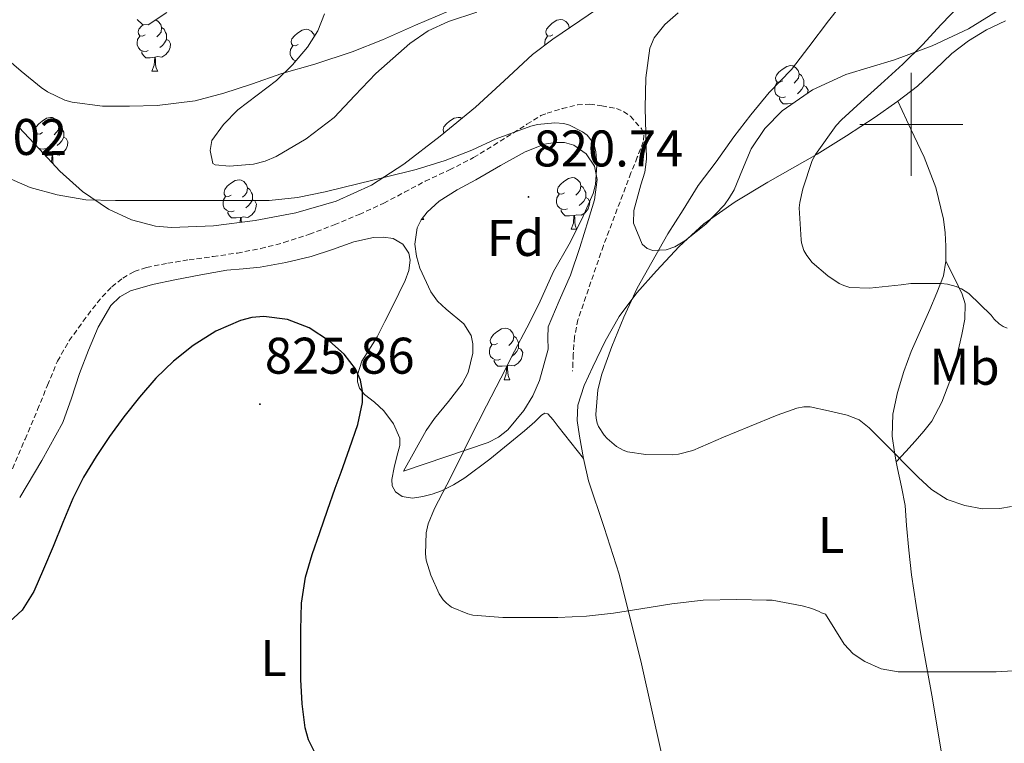
# Model space of a CAD drawing. Units: metres. Extents: x 541800 to 546274, y 4721225 to 4724223.
# Drawn here: x 543826 to 544018, y 4722880 to 4723020 of the extents above; entities that cross this region are included whole.
import ezdxf
from ezdxf.enums import TextEntityAlignment as Align

# ---------------------------------------------------------------- set-up
doc = ezdxf.new("R2010")
doc.units = ezdxf.units.M
doc.header["$MEASUREMENT"] = 0
doc.linetypes.add('TRAZOSX2', pattern=[1.5, 1, -0.5])
for name, color, linetype, lineweight in [('Carátula', 7, 'Continuous', 5), ('Level 21', 19, 'Continuous', 0), ('Level 35', 92, 'TRAZOSX2', 0), ('Level 36', 19, 'Continuous', 40), ('Level 37', 92, 'Continuous', 0), ('Level 4', 36, 'Continuous', 30), ('Level 41', 19, 'Continuous', 0), ('Level 5', 36, 'Continuous', 0), ('Level 63', 7, 'Continuous', 0), ('Level 7', 1, 'Continuous', 0)]:
    doc.layers.add(name, color=color, linetype=linetype, lineweight=lineweight)
doc.styles.add('Arial', font='ARIAL.TTF', dxfattribs={"height": 0.2})

# ---------------------------------------------------------------- blocks, each defined once
blk = doc.blocks.new('5PATER')
at = {"layer": 'Carátula', "linetype": 'Continuous', "lineweight": 5}
h = blk.add_hatch(color=250, dxfattribs=at)
edge = h.paths.add_edge_path()
edge.add_ellipse((0, 0), major_axis=(-1.33, -1.34), ratio=0.999422, start_angle=0, end_angle=360)

msp = doc.modelspace()

# ---------------------------------------------------------------- linework, layer by layer
at = {"layer": 'Level 21', "color": 19, "linetype": 'TRAZOSX2', "lineweight": 0}
msp.add_polyline3d([(543825.13, 4722933.01, 825.03), (543827.56, 4722938.76, 825.09), (543829.99, 4722944.5, 825.16), (543831.9, 4722949.23, 825.19), (543833.85, 4722953.94, 825.18), (543836.15, 4722957.93, 825.11), (543838.87, 4722961.69, 825), (543840.66, 4722964.1, 824.93), (543842.55, 4722966.45, 824.84), (543844.42, 4722968.4, 824.74), (543846.57, 4722970.09, 824.62), (543848.78, 4722971.37, 824.4), (543851.17, 4722972.18, 824.23), (543855.3, 4722972.98, 824.24), (543859.45, 4722973.65, 824.25), (543864.15, 4722974.3, 824.25), (543868.86, 4722974.97, 824.22), (543873.42, 4722975.84, 824.01), (543877.93, 4722977.01, 823.74), (543882.87, 4722978.62, 823.55), (543887.72, 4722980.47, 823.37), (543892.58, 4722982.47, 822.91), (543897.34, 4722984.66, 822.39), (543901.39, 4722986.79, 822.36), (543905.43, 4722988.95, 822.36), (543910.15, 4722991.16, 821.79), (543914.84, 4722993.54, 821.18), (543918.72, 4722995.92, 821.21), (543922.54, 4722998.32, 821.26), (543925.22, 4723000.03, 820.7), (543927.94, 4723001.73, 820.15), (543929.13, 4723002.18, 820.19), (543932.07, 4723003.08, 819.93), (543935.05, 4723003.8, 819.67), (543937.4, 4723003.92, 819.47), (543939.77, 4723003.64, 819.26), (543942.62, 4723003.08, 819.17), (543944, 4723002.52, 819.16), (543945.35, 4723001.57, 819.08), (543947.48, 4722999.18, 818.48), (543947.97, 4722997.92, 818.1), (543947.86, 4722996.61, 817.83), (543946.68, 4722993.6, 817.47), (543945.46, 4722990.56, 817.19), (543940.1, 4722976.43, 816.28), (543935.14, 4722961.99, 815.4), (543934.47, 4722958.65, 815.24), (543934.23, 4722955.27, 815.03), (543934.17, 4722953.61, 814.91), (543934.1, 4722951.96, 814.78)], dxfattribs=at)
at = {"layer": 'Level 35', "color": 92, "linetype": 'Continuous', "lineweight": 0, "ltscale": 0.5}
for points in [[(543938.97, 4723022.46, 821.35), (543930.26, 4723016.61, 821.05), (543926.29, 4723013.58, 820.97), (543920.76, 4723008.47, 821.04), (543915.22, 4723003.36, 821.18), (543908.33, 4722997.71, 821.41), (543901.26, 4722992.23, 821.61), (543894.95, 4722988.16, 821.59), (543888.09, 4722985.03, 821.56), (543880.26, 4722982.81, 821.62), (543872.3, 4722981.33, 821.69), (543864.19, 4722980.25, 821.77), (543856.07, 4722979.94, 821.87), (543852.91, 4722980.22, 822.02), (543848.26, 4722981.41, 822.45), (543843.77, 4722983.53, 822.67), (543838.74, 4722986.96, 822.59), (543834.31, 4722990.92, 822.51), (543830.33, 4722995.18, 822.43), (543826.34, 4722999.43, 822.35)], [(543849.39, 4723020.42, 814.47), (543850.4, 4723019.41, 814.98), (543851.53, 4723019.37, 815.43), (543855.13, 4723021.74, 816.64)], [(543885.82, 4723021.49, 819.08), (543884.54, 4723018.22, 819.41), (543882.54, 4723015.03, 819.74), (543879.62, 4723011.56, 820.21), (543876.47, 4723008.52, 820.67), (543872.73, 4723005.66, 820.71), (543868.94, 4723002.82, 820.62), (543866.13, 4723000, 820.86), (543863.91, 4722996.87, 821.23), (543863.56, 4722994.89, 821.54), (543864.11, 4722992.38, 822.63), (543864.54, 4722992.15, 823.19), (543867.31, 4722991.88, 823.87), (543871.99, 4722992.26, 824.48), (543874.29, 4722992.86, 824.59), (543876.38, 4722993.75, 824.57), (543882.23, 4722997.17, 824.26), (543887.7, 4723001.33, 823.98), (543891.75, 4723005.62, 823.79), (543895.8, 4723009.88, 823.61), (543902.44, 4723015.71, 823.34), (543906.02, 4723018.2, 823.2), (543909.93, 4723020.04, 823.07), (543915.46, 4723021.85, 822.78)], [(544017.74, 4723022.7, 811.44), (544011.16, 4723018.58, 812.23), (544004.07, 4723015.26, 812.86), (543996.73, 4723012.54, 813.41), (543992, 4723011.13, 813.68), (543987.26, 4723009.72, 813.96), (543980.81, 4723006.75, 814.62), (543974.87, 4723002.63, 815.32), (543971.48, 4722999.21, 815.61), (543968.86, 4722995.26, 815.89), (543967.19, 4722991.24, 816.3), (543965.54, 4722987.24, 816.82), (543964.66, 4722985.76, 817.15), (543963.64, 4722984.33, 817.48), (543960.02, 4722980.57, 817.88), (543955.94, 4722977.35, 818.23), (543953.99, 4722976.2, 818.48), (543952.3, 4722975.59, 818.7), (543949.74, 4722975.46, 819.06), (543948.6, 4722975.88, 819.25), (543947.62, 4722976.72, 819.45), (543945.97, 4722980.75, 820.66), (543946.02, 4722983.26, 821.17), (543947.39, 4722988.22, 821.4), (543948.14, 4722990.72, 821.44), (543948.5, 4722993.26, 821.45), (543948.38, 4722998.25, 821.45), (543948.22, 4723003.24, 821.45), (543948.35, 4723009.04, 821.45), (543949.16, 4723014.83, 821.46), (543949.97, 4723016.86, 821.47), (543952.02, 4723019.44, 821.5), (543954.65, 4723021.72, 821.51)], [(543901.21, 4722932.56, 826.41), (543903.41, 4722936.49, 826.91), (543905.62, 4722940.42, 827.4), (543907.2, 4722942.79, 827.55), (543909.95, 4722946.11, 827.42), (543912.6, 4722949.52, 827.34), (543913.75, 4722951.74, 827.43), (543914.67, 4722955.46, 827.6), (543914.68, 4722957.28, 827.68), (543914.36, 4722958.95, 827.72), (543912.93, 4722961.18, 827.75), (543909.5, 4722964.05, 827.74), (543907.8, 4722965.6, 827.71), (543906.49, 4722967.44, 827.66), (543904.39, 4722972.05, 827.42), (543903.69, 4722974.37, 827.28), (543903.38, 4722976.68, 827.19), (543903.88, 4722979.88, 827.15), (543904.63, 4722981.45, 827.14), (543905.78, 4722982.95, 827.13), (543908.1, 4722985.04, 827.15), (543911.64, 4722987.24, 827.22), (543915.27, 4722989.22, 827.23), (543920.05, 4722992, 826.95), (543924.89, 4722994.66, 826.47), (543928.65, 4722996.16, 826.01), (543930.62, 4722996.5, 825.77), (543932.55, 4722996.47, 825.61), (543934.32, 4722995.96, 825.56), (543936.75, 4722994.3, 825.58), (543938.36, 4722991.88, 825.58), (543938.85, 4722989.28, 825.52), (543938.35, 4722985.32, 825.39), (543937.21, 4722981.48, 825.21), (543935.5, 4722976.06, 824.46), (543933.66, 4722970.68, 823.63), (543931.49, 4722965.65, 823.54), (543929.37, 4722960.61, 823.47), (543929.28, 4722958.46, 823.15), (543929.34, 4722956.26, 822.84), (543927.65, 4722950.15, 822.54), (543926.34, 4722947.21, 822.48), (543924.6, 4722944.32, 822.47), (543921.5, 4722940.56, 822.46), (543919.7, 4722939.12, 822.58), (543917.67, 4722938.13, 822.91), (543909.44, 4722935.35, 824.66), (543901.21, 4722932.56, 826.41)]]:
    msp.add_polyline3d(points, dxfattribs=at)
at = {"layer": 'Level 36', "color": 92, "linetype": 'Continuous', "lineweight": 0}
for points in [[(543852.97, 4723020.32), (543853.42, 4723020.05), (543853.95, 4723019.46), (543854.11, 4723018.82), (543854, 4723017.97), (543853.58, 4723017.44), (543853.16, 4723017.02)], [(543930.26, 4723017.44), (543929.72, 4723017.18), (543929.2, 4723017.23), (543928.93, 4723017.6), (543928.88, 4723018.02), (543929.04, 4723018.54), (543929.52, 4723019.14), (543930.15, 4723019.67), (543931.05, 4723020.26), (543931.8, 4723020.42), (543932.22, 4723020.36), (543932.75, 4723020.04), (543933.28, 4723019.46), (543933.44, 4723018.82), (543933.43, 4723018.74)], [(543850.93, 4723017.44), (543850.4, 4723017.18), (543849.87, 4723017.23), (543849.6, 4723017.6), (543849.55, 4723018.03), (543849.71, 4723018.55), (543850.19, 4723019.14), (543850.5, 4723019.4)], [(543854.11, 4723018.82), (543854.59, 4723018.51), (543854.9, 4723017.87), (543855.06, 4723017.55), (543855.06, 4723016.97), (543855.06, 4723016.54), (543854.69, 4723015.85), (543854.27, 4723015.37), (543853.79, 4723014.95)], [(543880.7, 4723015.54), (543880.17, 4723015.27), (543879.64, 4723015.33), (543879.37, 4723015.7), (543879.32, 4723016.12), (543879.48, 4723016.64), (543879.96, 4723017.24), (543880.59, 4723017.77), (543881.49, 4723018.35), (543882.24, 4723018.51), (543882.66, 4723018.46), (543883.19, 4723018.14), (543883.72, 4723017.56), (543883.84, 4723017.1)], [(543933.44, 4723018.82), (543933.5, 4723018.78)], [(543851.51, 4723014.36), (543851.09, 4723014.2), (543850.5, 4723014.26), (543850.03, 4723014.47), (543849.6, 4723014.9), (543849.39, 4723015.48), (543849.39, 4723015.9), (543849.44, 4723016.49), (543849.87, 4723017.18)], [(543855.06, 4723016.54), (543855.52, 4723016.29), (543855.86, 4723015.68), (543855.75, 4723014.95), (543855.54, 4723014.31), (543854.96, 4723013.57), (543854.16, 4723013.09), (543853.31, 4723013.2), (543852.88, 4723013.07)], [(543928.73, 4723015.44), (543928.71, 4723015.48), (543928.71, 4723015.9), (543928.77, 4723016.48), (543929.2, 4723017.18)], [(543852.77, 4723013.07), (543851.88, 4723012.98), (543851.04, 4723012.98), (543850.61, 4723013.41), (543850.29, 4723013.89), (543850.29, 4723014.2)], [(543880.28, 4723012.36), (543880.27, 4723012.36), (543879.8, 4723012.57), (543879.37, 4723012.99), (543879.16, 4723013.58), (543879.16, 4723014), (543879.21, 4723014.58), (543879.64, 4723015.27)], [(543852.23, 4723010.38), (543852.66, 4723011.54), (543852.77, 4723013.07), (543852.88, 4723013.07), (543852.92, 4723012.48), (543852.95, 4723011.8), (543853.02, 4723011.18), (543853.14, 4723010.78), (543853.35, 4723010.38)], [(543880.06, 4723012.1), (543880.06, 4723012.3)], [(543852.23, 4723010.38), (543853.35, 4723010.38)], [(543974.98, 4723008.45), (543974.45, 4723008.19), (543973.92, 4723008.24), (543973.66, 4723008.61), (543973.6, 4723009.04), (543973.76, 4723009.56), (543974.24, 4723010.15), (543974.88, 4723010.68), (543975.78, 4723011.27), (543976.52, 4723011.43), (543976.94, 4723011.37), (543977.48, 4723011.06), (543978, 4723010.47), (543978.16, 4723009.83), (543978.06, 4723008.98), (543977.63, 4723008.45), (543977.21, 4723008.03)], [(543975.56, 4723005.37), (543975.14, 4723005.21), (543974.56, 4723005.27), (543974.08, 4723005.48), (543973.66, 4723005.91), (543973.44, 4723006.49), (543973.44, 4723006.91), (543973.5, 4723007.5), (543973.92, 4723008.19)], [(543978.16, 4723009.83), (543978.64, 4723009.52), (543978.96, 4723008.88), (543979.12, 4723008.56), (543979.12, 4723007.98), (543979.12, 4723007.55), (543978.74, 4723006.86), (543978.32, 4723006.38), (543977.84, 4723005.96)], [(543979.12, 4723007.55), (543979.57, 4723007.3), (543979.92, 4723006.69), (543979.82, 4723006.06)], [(543976.82, 4723004.08), (543975.94, 4723003.99), (543975.09, 4723003.99), (543974.66, 4723004.42), (543974.34, 4723004.9), (543974.34, 4723005.21)], [(543976.82, 4723003.98), (543976.82, 4723004.08), (543976.94, 4723004.08), (543976.94, 4723004.06)], [(543976.97, 4723004.09), (543976.94, 4723004.08)], [(543830.95, 4722998.4), (543830.42, 4722998.13), (543829.89, 4722998.18), (543829.62, 4722998.56), (543829.57, 4722998.98), (543829.73, 4722999.5), (543830.21, 4723000.1), (543830.84, 4723000.62), (543831.74, 4723001.21), (543832.49, 4723001.37), (543832.91, 4723001.32), (543833.44, 4723001), (543833.97, 4723000.42), (543834.13, 4722999.78), (543834.02, 4722998.92), (543833.6, 4722998.4), (543833.18, 4722997.97)], [(543909.1, 4722998.34), (543908.95, 4722998.55), (543908.9, 4722998.98), (543909.06, 4722999.5), (543909.54, 4723000.09), (543910.17, 4723000.62), (543911.07, 4723001.21), (543911.82, 4723001.37), (543912.24, 4723001.31), (543912.52, 4723001.15)], [(543834.13, 4722999.78), (543834.61, 4722999.46), (543834.92, 4722998.82), (543835.08, 4722998.5), (543835.08, 4722997.92), (543835.08, 4722997.49), (543834.71, 4722996.8), (543834.29, 4722996.32), (543833.81, 4722995.9)], [(543829.57, 4722995.99), (543829.41, 4722996.44), (543829.41, 4722996.86), (543829.46, 4722997.44), (543829.89, 4722998.13)], [(543835.08, 4722997.49), (543835.54, 4722997.24), (543835.88, 4722996.63), (543835.77, 4722995.9), (543835.56, 4722995.26), (543834.98, 4722994.52), (543834.18, 4722994.04), (543833.33, 4722994.15), (543832.9, 4722994.02)], [(543831.53, 4722995.32), (543831.11, 4722995.16), (543830.52, 4722995.22), (543830.14, 4722995.38)], [(543832.79, 4722994.02), (543831.9, 4722993.94), (543831.49, 4722993.94)], [(543832.7, 4722992.65), (543832.79, 4722994.02), (543832.9, 4722994.02), (543832.94, 4722993.43), (543832.97, 4722992.75), (543833.03, 4722992.29)], [(543867.64, 4722986.25), (543867.11, 4722985.99), (543866.58, 4722986.04), (543866.32, 4722986.41), (543866.26, 4722986.84), (543866.42, 4722987.36), (543866.9, 4722987.95), (543867.54, 4722988.48), (543868.44, 4722989.07), (543869.18, 4722989.23), (543869.6, 4722989.17), (543870.14, 4722988.86), (543870.66, 4722988.27), (543870.82, 4722987.63), (543870.72, 4722986.78), (543870.29, 4722986.25), (543869.87, 4722985.83)], [(543932.52, 4722986.68), (543931.99, 4722986.41), (543931.46, 4722986.47), (543931.19, 4722986.84), (543931.14, 4722987.26), (543931.3, 4722987.78), (543931.78, 4722988.38), (543932.41, 4722988.91), (543933.31, 4722989.49), (543934.06, 4722989.65), (543934.48, 4722989.6), (543935.01, 4722989.28), (543935.54, 4722988.7), (543935.7, 4722988.06), (543935.59, 4722987.21), (543935.17, 4722986.68), (543934.75, 4722986.25)], [(543870.82, 4722987.63), (543871.3, 4722987.32), (543871.62, 4722986.68), (543871.78, 4722986.36), (543871.78, 4722985.78), (543871.78, 4722985.35), (543871.4, 4722984.66), (543870.98, 4722984.18), (543870.5, 4722983.76)], [(543935.7, 4722988.06), (543936.18, 4722987.74), (543936.49, 4722987.1), (543936.65, 4722986.78), (543936.65, 4722986.2), (543936.65, 4722985.78), (543936.28, 4722985.09), (543935.86, 4722984.61), (543935.38, 4722984.19)], [(543868.22, 4722983.17), (543867.8, 4722983.01), (543867.22, 4722983.07), (543866.74, 4722983.28), (543866.32, 4722983.71), (543866.1, 4722984.29), (543866.1, 4722984.71), (543866.16, 4722985.3), (543866.58, 4722985.99)], [(543871.78, 4722985.35), (543872.23, 4722985.1), (543872.58, 4722984.49), (543872.46, 4722983.76), (543872.26, 4722983.12), (543871.67, 4722982.38), (543870.88, 4722981.9), (543870.02, 4722982.01), (543869.6, 4722981.88)], [(543933.1, 4722983.6), (543932.68, 4722983.44), (543932.09, 4722983.5), (543931.62, 4722983.71), (543931.19, 4722984.13), (543930.98, 4722984.72), (543930.98, 4722985.14), (543931.03, 4722985.72), (543931.46, 4722986.41)], [(543936.65, 4722985.78), (543937.11, 4722985.53), (543937.45, 4722984.91), (543937.34, 4722984.19), (543937.13, 4722983.55), (543936.55, 4722982.81), (543935.75, 4722982.33), (543934.9, 4722982.43), (543934.47, 4722982.3)], [(543934.36, 4722982.3), (543933.47, 4722982.22), (543932.63, 4722982.22), (543932.2, 4722982.65), (543931.88, 4722983.12), (543931.88, 4722983.44)], [(543869.48, 4722981.88), (543868.6, 4722981.79), (543867.75, 4722981.79), (543867.32, 4722982.22), (543867, 4722982.7), (543867, 4722983.01)], [(543869.42, 4722980.95), (543869.48, 4722981.88), (543869.6, 4722981.88), (543869.63, 4722981.29), (543869.65, 4722980.98)], [(543904.69, 4722981.52), (543905.17, 4722981.52)], [(543904.97, 4722981.89), (543905.17, 4722981.52)], [(543933.82, 4722979.62), (543934.25, 4722980.78), (543934.36, 4722982.3), (543934.47, 4722982.3), (543934.51, 4722981.72), (543934.54, 4722981.03), (543934.61, 4722980.42), (543934.73, 4722980.02), (543934.94, 4722979.62)], [(543933.82, 4722979.62), (543934.94, 4722979.62)], [(543919.46, 4722957.39), (543918.93, 4722957.13), (543918.4, 4722957.18), (543918.14, 4722957.55), (543918.08, 4722957.98), (543918.24, 4722958.5), (543918.72, 4722959.09), (543919.36, 4722959.62), (543920.26, 4722960.21), (543921, 4722960.37), (543921.42, 4722960.31), (543921.96, 4722960), (543922.48, 4722959.41), (543922.64, 4722958.77), (543922.54, 4722957.92), (543922.11, 4722957.39), (543921.69, 4722956.97)], [(543922.64, 4722958.77), (543923.12, 4722958.46), (543923.44, 4722957.82), (543923.6, 4722957.5), (543923.6, 4722956.92), (543923.6, 4722956.49), (543923.22, 4722955.8), (543922.8, 4722955.32), (543922.32, 4722954.9)], [(543920.04, 4722954.31), (543919.62, 4722954.15), (543919.04, 4722954.21), (543918.56, 4722954.42), (543918.14, 4722954.85), (543917.92, 4722955.43), (543917.92, 4722955.85), (543917.98, 4722956.44), (543918.4, 4722957.13)], [(543923.6, 4722956.49), (543924.05, 4722956.24), (543924.4, 4722955.63), (543924.28, 4722954.9), (543924.08, 4722954.26), (543923.49, 4722953.52), (543922.7, 4722953.04), (543921.84, 4722953.15), (543921.42, 4722953.02)], [(543921.3, 4722953.02), (543920.42, 4722952.93), (543919.57, 4722952.93), (543919.14, 4722953.36), (543918.82, 4722953.84), (543918.82, 4722954.15)], [(543920.76, 4722950.33), (543921.2, 4722951.49), (543921.3, 4722953.02), (543921.42, 4722953.02), (543921.45, 4722952.43), (543921.48, 4722951.75), (543921.56, 4722951.13), (543921.67, 4722950.73), (543921.88, 4722950.33)], [(543920.76, 4722950.33), (543921.88, 4722950.33)]]:
    msp.add_lwpolyline(points, dxfattribs=at)
for points in [[(543997.37, 4723004.51, 809.06), (544001.23, 4723007.45, 809.08), (544004.56, 4723010.61, 808.67), (544007.87, 4723013.82, 808.26), (544011.16, 4723016.23, 808.17), (544014.67, 4723018.38, 808.04), (544018.32, 4723020.14, 807.76)], [(543936.23, 4722934.98, 814.93), (543935.45, 4722939.34, 814.69), (543934.99, 4722942.38, 814.39), (543935.1, 4722945.4, 814.07), (543936.34, 4722949.19, 813.62), (543938.06, 4722952.86, 813.17), (543940.43, 4722957.84, 813.07), (543943.14, 4722962.64, 813.03), (543946.62, 4722967.21, 812.58), (543950.42, 4722971.48, 812.12), (543954.82, 4722976.26, 811.58), (543959.62, 4722980.63, 811.06), (543965.74, 4722984.9, 810.75), (543972.09, 4722988.76, 810.55), (543976.89, 4722991.47, 810.28), (543981.67, 4722994.2, 809.99), (543987.38, 4722997.75, 809.53), (543993, 4723001.43, 809.06), (543997.17, 4723004.36, 809.06), (543997.37, 4723004.51, 809.06)], [(544006.71, 4722973.42, 809.75), (544006.71, 4722976.31, 809.41), (544006.63, 4722978.93, 808.93), (544006.3, 4722981.54, 808.52), (544004.76, 4722987.71, 808.38), (544002.51, 4722993.64, 808.58), (543999.94, 4722999.08, 808.82), (543997.37, 4723004.51, 809.06)], [(543936.23, 4722934.98, 814.93), (543933.76, 4722938.11, 815.93), (543931.3, 4722941.25, 816.92), (543930.33, 4722942.49, 817.2), (543929.27, 4722943.67, 817.45), (543928.68, 4722943.82, 817.67), (543928.04, 4722943.41, 817.97), (543926.78, 4722942.12, 818.44), (543924.77, 4722940.38, 818.53), (543917.99, 4722934.88, 819.18), (543913.11, 4722931.2, 819.87), (543910.93, 4722929.85, 820.24), (543908.57, 4722928.69, 820.62), (543906.76, 4722928.04, 820.63), (543904.95, 4722927.6, 820.7), (543902.94, 4722927.26, 821.05), (543900.93, 4722927.58, 821.41), (543899.64, 4722928.53, 821.64), (543898.96, 4722929.7, 821.85), (543898.91, 4722930.88, 822.06), (543899.38, 4722933.22, 822.47), (543899.89, 4722935.38, 822.59), (543900.46, 4722937.54, 822.49), (543900.47, 4722938.98, 822.52), (543899.25, 4722941.76, 822.82), (543897.35, 4722944.26, 823.11), (543895.53, 4722945.93, 823.37), (543893.59, 4722947.44, 823.6), (543892.61, 4722948.66, 823.66), (543892.22, 4722949.9, 823.66), (543892.21, 4722951.28, 823.65), (543893.06, 4722953.91, 823.64), (543894.59, 4722956.28, 823.63), (543896.07, 4722958.68, 823.63), (543897.57, 4722961.62, 823.8), (543899.06, 4722964.56, 823.99), (543900.31, 4722967.1, 824.01), (543901.53, 4722969.65, 824.03), (543902.24, 4722971.57, 824.04), (543902.49, 4722973.6, 824.05), (543902.26, 4722974.92, 824.06), (543901.08, 4722976.72, 824.03), (543899.21, 4722977.78, 823.99), (543897.28, 4722978.06, 824), (543895.33, 4722977.99, 824.01), (543891.51, 4722977.14, 824.03), (543887.39, 4722975.68, 824.02), (543883.24, 4722974.32, 824.01), (543878.28, 4722973.14, 824.18), (543873.27, 4722972.21, 824.39), (543870.02, 4722971.92, 824.41), (543866.78, 4722971.61, 824.43), (543861.73, 4722970.73, 824.73), (543856.69, 4722969.75, 825.05), (543852.34, 4722968.88, 825.05), (543848.04, 4722967.64, 825.05), (543845.96, 4722966.47, 825.17), (543844.25, 4722964.77, 825.35), (543841.77, 4722960.57, 825.64), (543839.89, 4722956.07, 825.74), (543838.17, 4722951.54, 825.69), (543836.61, 4722946.73, 825.46), (543834.87, 4722941.99, 825.23), (543830.8, 4722934.63, 825.07), (543826.5, 4722927.4, 825)], [(543997.09, 4722934.33, 816.21), (543996.74, 4722936.22, 815.82), (543996.31, 4722939.37, 815.19), (543996.45, 4722943.62, 814.63), (543997.35, 4722947.86, 814.05), (543998.53, 4722951.9, 813.2), (543999.98, 4722955.82, 812.37), (544001.79, 4722959.9, 811.8), (544003.62, 4722963.98, 811.22), (544005.01, 4722967.22, 810.66), (544006.25, 4722970.55, 810.1), (544006.71, 4722973.42, 809.75)], [(544006.71, 4722973.42, 809.75), (544008.33, 4722970.21, 809.44), (544009.94, 4722966.98, 809.14), (544010.52, 4722965.09, 809.38), (544010.41, 4722962.12, 810.62), (544009.82, 4722959.11, 811.61), (544008.82, 4722954.59, 812.18), (544007.48, 4722950.07, 812.76), (544005.98, 4722945.98, 813.28), (544003.98, 4722942.28, 813.8), (544002.43, 4722940.29, 814.49), (544000.74, 4722938.36, 815.25), (543998.92, 4722936.34, 815.73), (543997.09, 4722934.33, 816.21)], [(543956.95, 4722849.91, 831.3), (543955.23, 4722858.97, 829.39), (543951.42, 4722877.58, 825.56), (543947.52, 4722895.04, 822.17), (543943.19, 4722912.46, 818.82), (543940.26, 4722921.55, 817.02), (543937.22, 4722930.67, 815.32), (543936.23, 4722934.98, 814.93)], [(544008.88, 4722859.64, 827.74), (544006.85, 4722871.95, 824.63), (544004.81, 4722884.26, 821.53), (544004.13, 4722888.23, 820.87), (544003.04, 4722894.28, 820.65), (544001.96, 4722900.34, 820.41), (544000.96, 4722906.36, 819.79), (544000.06, 4722912.38, 819.17), (543999.52, 4722917.16, 818.68), (543999.1, 4722921.94, 818.17), (543998.98, 4722923.92, 817.59), (543998.82, 4722925.88, 816.95), (543998.13, 4722929.47, 816.72), (543997.32, 4722933.06, 816.47), (543997.09, 4722934.33, 816.21)]]:
    msp.add_polyline3d(points, dxfattribs=at)
at = {"layer": 'Level 4', "color": 36, "linetype": 'Continuous', "lineweight": 30}
for points in [[(543888.46, 4722930.8, 825), (543889.04, 4722932.36, 825), (543890.68, 4722936.96, 825), (543892.28, 4722941.58, 825), (543893.21, 4722945.88, 825), (543893.2, 4722948.08, 825), (543892.81, 4722950.23, 825), (543891.87, 4722952.43, 825), (543889.66, 4722955.3, 825), (543886.78, 4722957.85, 825), (543882.83, 4722960.41, 825), (543878.62, 4722962.01, 825), (543874, 4722962.62, 825), (543871.68, 4722962.43, 825), (543869.44, 4722961.86, 825), (543864.67, 4722959.8, 825), (543860.25, 4722956.98, 825), (543856.46, 4722953.94, 825), (543853, 4722950.6, 825), (543849.81, 4722946.9, 825), (543846.78, 4722943.08, 825), (543843.99, 4722939.3, 825), (543841.36, 4722935.4, 825), (543838.94, 4722931.38, 825), (543836.86, 4722927.18, 825), (543834.92, 4722922.52, 825), (543832.99, 4722917.86, 825), (543831.13, 4722913.48, 825), (543829.23, 4722909.1, 825), (543826.96, 4722905.51, 825), (543823.71, 4722902.49, 825)], [(543883.804, 4722878.065, 825), (543882.694, 4722880.225, 825), (543882.035, 4722882.566, 825), (543881.445, 4722887.276, 825), (543881.236, 4722892.007, 825), (543881.196, 4722896.837, 825), (543881.237, 4722901.667, 825), (543881.348, 4722906.817, 825), (543882.089, 4722911.928, 825), (543883.429, 4722916.298, 825), (543884.91, 4722920.598, 825), (543886.39, 4722924.917, 825), (543887.901, 4722929.237, 825), (543888.461, 4722930.797, 825)]]:
    msp.add_polyline3d(points, dxfattribs=at)
at = {"layer": 'Level 5', "color": 36, "linetype": 'Continuous', "lineweight": 0}
for points in [[(544019.5, 4722925.66, 815), (544017.27, 4722925.24, 815), (544013.84, 4722925.23, 815), (544010.44, 4722925.82, 815), (544006.98, 4722927.01, 815), (544003.93, 4722928.98, 815), (544001.35, 4722931.37, 815), (543998.87, 4722933.82, 815), (543997.05, 4722935.68, 815), (543995.22, 4722937.54, 815), (543993.53, 4722939.27, 815), (543991.82, 4722940.98, 815), (543989.84, 4722942.52, 815), (543987.54, 4722943.45, 815), (543983.92, 4722944.25, 815), (543980.3, 4722945.05, 815), (543979.1, 4722945.03, 815), (543977.72, 4722944.77, 815), (543973.88, 4722943.41, 815), (543968.51, 4722941.22, 815), (543963.47, 4722939.17, 815), (543957.47, 4722936.55, 815), (543954.7, 4722935.81, 815), (543953.61, 4722935.69, 815), (543948.33, 4722935.77, 815), (543944.81, 4722936.29, 815), (543943.92, 4722936.61, 815), (543942.65, 4722937.32, 815), (543940.81, 4722938.87, 815), (543940.24, 4722939.54, 815), (543939.16, 4722941.21, 815), (543938.91, 4722941.85, 815), (543938.68, 4722942.84, 815), (543938.65, 4722943.56, 815), (543939.04, 4722948.36, 815), (543939.82, 4722951.4, 815), (543941.72, 4722956.76, 815), (543944.04, 4722962.49, 815), (543946.67, 4722968.14, 815), (543949.55, 4722973.22, 815), (543952.6, 4722978.7, 815), (543955.63, 4722983.35, 815), (543958.51, 4722988.09, 815), (543962.01, 4722992.74, 815), (543965.48, 4722997.56, 815), (543968.8, 4723001.83, 815), (543972.36, 4723006.2, 815), (543976.7, 4723010.69, 815), (543980.08, 4723015.09, 815), (543983.92, 4723020.17, 815), (543988.19, 4723025.57, 815)], [(544018.65, 4722960.33, 810), (544017.86, 4722960.7, 810), (544017.1, 4722961.19, 810), (544016.12, 4722962.1, 810), (544015.54, 4722962.86, 810), (544011.24, 4722967.11, 810), (544009.78, 4722968.02, 810), (544008.76, 4722968.47, 810), (544007.08, 4722968.89, 810), (544005.8, 4722969.02, 810), (543999.91, 4722969.03, 810), (543998.04, 4722968.79, 810), (543991.9, 4722968.14, 810), (543988.07, 4722968.27, 810), (543986.86, 4722968.65, 810), (543985.98, 4722969.07, 810), (543983.75, 4722970.54, 810), (543980.7, 4722973.16, 810), (543979.66, 4722974.51, 810), (543979.1, 4722975.45, 810), (543978.63, 4722976.95, 810), (543978.55, 4722977.53, 810), (543978.22, 4722983.79, 810), (543978.31, 4722984.83, 810), (543978.89, 4722987.43, 810), (543980.7, 4722993, 810), (543981.34, 4722994.14, 810), (543985.42, 4722999.8, 810), (543986.44, 4723000.86, 810), (543990.19, 4723004.31, 810), (543994.06, 4723007.8, 810), (543998.39, 4723011.74, 810), (544002.23, 4723015.53, 810), (544005.74, 4723019.4, 810), (544009.56, 4723023.304, 810)], [(543909.935, 4723022.038, 815), (543903.524, 4723019.29, 815), (543897.133, 4723016.441, 815), (543891.232, 4723014.122, 815), (543883.952, 4723011.704, 815), (543877.531, 4723009.875, 815), (543871.641, 4723007.847, 815), (543866.25, 4723006.058, 815), (543860.619, 4723004.579, 815), (543853.229, 4723003.691, 815), (543847.879, 4723003.542, 815), (543842.598, 4723003.533, 815), (543836.728, 4723004.305, 815), (543835.288, 4723004.745, 815), (543831.898, 4723006.306, 815), (543830.698, 4723007.156, 815), (543826.808, 4723010.387, 815), (543822.429, 4723014.039, 815)], [(543982.09, 4722905.24, 820), (543980.65, 4722905.83, 820), (543978.76, 4722906.34, 820), (543972.96, 4722907.4, 820), (543971.82, 4722907.4, 820), (543966.08, 4722907.54, 820), (543959.48, 4722907.43, 820), (543953.42, 4722906.74, 820), (543947.37, 4722905.75, 820), (543942.06, 4722904.87, 820), (543936.78, 4722904.33, 820), (543931.2, 4722904.07, 820), (543925.8, 4722904.07, 820), (543920.51, 4722904.07, 820), (543914.67, 4722904.52, 820), (543913.69, 4722904.74, 820), (543910.52, 4722906.04, 820), (543909.53, 4722906.86, 820), (543908.94, 4722907.51, 820), (543908.14, 4722908.68, 820), (543906.51, 4722912.31, 820), (543905.63, 4722915.24, 820), (543905.5, 4722916.47, 820), (543905.63, 4722920.55, 820), (543906, 4722922.3, 820), (543907.24, 4722925.26, 820), (543909.64, 4722929.85, 820), (543911.98, 4722934.5, 820), (543914.14, 4722939.02, 820), (543917.37, 4722945.24, 820), (543920.14, 4722950.63, 820), (543922.81, 4722955.88, 820), (543925.2, 4722960.39, 820), (543927.5, 4722965.03, 820), (543930.35, 4722971.4, 820), (543933.4, 4722976.7, 820), (543935.92, 4722981.58, 820), (543938.11, 4722986.57, 820), (543938.54, 4722988.3, 820), (543938.81, 4722992.06, 820), (543938.62, 4722994.73, 820), (543938.33, 4722995.72, 820), (543937.92, 4722996.65, 820), (543936.94, 4722997.93, 820), (543936.04, 4722998.55, 820), (543933.5, 4722999.88, 820), (543932.41, 4723000.17, 820), (543930.62, 4723000.28, 820), (543927.24, 4722999.98, 820), (543925.96, 4722999.64, 820), (543919.24, 4722997.16, 820), (543914.46, 4722994.97, 820), (543909.28, 4722992.95, 820), (543903.64, 4722991.24, 820), (543897.61, 4722989.7, 820), (543892.57, 4722988.52, 820), (543885.95, 4722986.86, 820), (543880.56, 4722985.75, 820), (543875.02, 4722985.21, 820), (543869.96, 4722985.21, 820), (543863.71, 4722985.21, 820), (543857.63, 4722985.21, 820), (543851.85, 4722985.21, 820), (543845.12, 4722985.19, 820), (543839.356, 4722985.353, 820), (543833.766, 4722986.284, 820), (543828.565, 4722987.716, 820), (543822.775, 4722990.227, 820)], [(544019.824, 4722893.673, 820), (544016.554, 4722893.484, 820), (544011.324, 4722893.476, 820), (544006.093, 4722893.477, 820), (544001.763, 4722893.478, 820), (543997.433, 4722893.479, 820), (543994.143, 4722894.06, 820), (543990.973, 4722895.501, 820), (543988.703, 4722896.971, 820), (543986.953, 4722898.892, 820), (543985.113, 4722901.802, 820), (543983.283, 4722904.713, 820), (543982.543, 4722904.983, 820), (543982.093, 4722905.243, 820)]]:
    msp.add_polyline3d(points, dxfattribs=at)
at = {"layer": 'Level 63', "linetype": 'Continuous', "lineweight": 0}
for points in [[(544000.01, 4722990.01), (544000.01, 4723010.01)], [(543990.01, 4723000.01), (544010.01, 4723000.01)]]:
    msp.add_lwpolyline(points, dxfattribs=at)

# ---------------------------------------------------------------- block references
at = {"layer": 'Level 7', "color": 19, "linetype": 'Continuous', "lineweight": 0, "xscale": 0.09999983015004542, "yscale": 0.09999983015004542}
for p in [(543925.53, 4722985.88, 820.75), (543873.24, 4722945.56, 825.87)]:
    msp.add_blockref('5PATER', p, dxfattribs=at)

# ---------------------------------------------------------------- texts
at = {"layer": 'Level 37', "color": 92, "linetype": 'Continuous', "lineweight": 0, "style": 'Arial'}
for s, p in [('Fd', (543922.985, 4722977.9, 821.08)), ('Mb', (544010.385, 4722952.84, 812.25)), ('L', (543984.402, 4722920.12, 818.15)), ('L', (543875.902, 4722896.15, 825.07))]:
    msp.add_text(s, height=7, dxfattribs=at).set_placement(p, align=Align.MIDDLE_CENTER)
at = {"layer": 'Level 41', "color": 19, "linetype": 'Continuous', "lineweight": 0, "style": 'Arial'}
for s, p in [('822.02', (543806.56, 4722991.87, 822.03)), ('820.74', (543926.49, 4722989.63, 820.75)), ('825.86', (543874.2, 4722949.31, 825.87))]:
    msp.add_text(s, height=7, dxfattribs=at).set_placement(p, align=Align.BOTTOM_LEFT)

doc.saveas('drawing.dxf')
